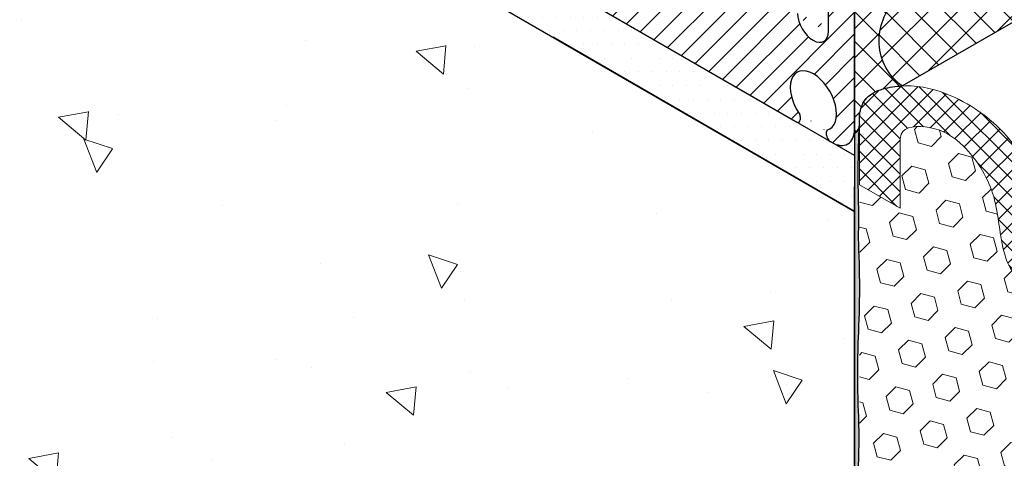
# Model space of a CAD drawing. Extents: x -66 to 2303, y 568 to 3799.
# Drawn here: x -52 to -47, y 1361 to 1363 of the extents above; entities that cross this region are included whole.
import ezdxf

# ---------------------------------------------------------------- set-up
doc = ezdxf.new("R2010")
doc.units = 0
doc.header["$LTSCALE"] = 5
doc.header["$MEASUREMENT"] = 0
doc.linetypes.add('PHANTOMX2', pattern=[5, 2.5, -0.5, 0.5, -0.5, 0.5, -0.5])
for name, color, linetype, lineweight in [('CONCRETE - H', 130, 'CONTINUOUS', 9), ('CONCRETE - L', 132, 'PHANTOMX2', 30), ('CORNER BEAD - H', 50, 'CONTINUOUS', 15), ('CORNER BEAD - L', 52, 'CONTINUOUS', 25), ('EPOXY ADHESIVE - H', 50, 'CONTINUOUS', 15), ('EPOXY ADHESIVE - L', 52, 'CONTINUOUS', 25), ('FOAM INSERT - H', 150, 'CONTINUOUS', 9), ('MIG FOOT - L', 7, 'CONTINUOUS', 25), ('MIG RETAINER - H', 251, 'CONTINUOUS', 15), ('SETTING BED - H', 210, 'CONTINUOUS', 15), ('SETTING BED - L', 212, 'CONTINUOUS', 25), ('SILICONE BELLOWS - H', 20, 'CONTINUOUS', 5), ('SILICONE BELLOWS - L', 22, 'CONTINUOUS', 13)]:
    doc.layers.add(name, color=color, linetype=linetype, lineweight=lineweight)

msp = doc.modelspace()

# ---------------------------------------------------------------- hatches: boundary and pattern name
at = {"layer": 'CONCRETE - H'}
h = msp.add_hatch(dxfattribs=at)
h.set_pattern_fill('AR-CONC', color=256, scale=0.2133333333333333, angle=90, style=0)
h.set_pattern_definition([(140, (0, 0), (0.133871221296203, 1.530155056214941), [0.16, -1.76]), (85.00000000000001, (0, 0), (-1.604676551893359, -0.2960028450410666), [0.128, -1.408]), (190.45144446, (0.01115593386666668, 0.1275129194666667), (-1.470805314066409, 1.234152206351172), [0.1359790762666667, -1.495769838933333]), (136.1842, (-0.4266666666666667, 2.61257983818102e-17), (0.3531077990252302, 2.276781505432688), [0.24, -2.64]), (186.63563549, (-0.3972409450666667, 0.1897317226666667), (-2.078119681652375, 1.993945484105021), [0.2039687296, -2.243656021333333]), (81.18416399000002, (-0.4266666666666667, 2.61257983818102e-17), (-2.078119680575979, 1.993945482783516), [0.192, -2.112000002133333]), (111, (-0.32, 0.2133333333333334), (0.8589203000860564, 1.273401711186052), [0.16, -1.76]), (56.00000000000004, (-0.32, 0.2133333333333334), (-1.54698676276662, 0.5190727080993744), [0.128, -1.408]), (161.45144474, (-0.2484233088, 0.3194501418666667), (-0.6880664593202215, 1.792474403690605), [0.135979072, -1.495769838933333]), (127.5, (0, 0), (-0.7101735548401312, 0.02594102467688681), [0, -1.390933333333333, 0, -1.429333333333334, 0, -1.413333333333333]), (97.50000000000001, (0, 0), (-0.8414116520157019, 0.5612150132099171), [0, -0.8149333333333334, 0, -1.358933333333334, 0, -0.5386666666666666]), (57.49999999999999, (-2.913026519571837e-17, -0.4757333333333333), (0.04811705970001022, 1.138821197167806), [0, -0.5333333333333332, 0, -1.664, 0, -2.208]), (47.5, (-4.219316438662348e-17, -0.6890666666666667), (-0.2135572956422777, 1.244130494597091), [0, -0.6933333333333334, 0, -1.105066666666667, 0, -1.568])])
edge = h.paths.add_edge_path()
edge.add_spline(control_points=[(-53.85444476254865, 1365.123604459211), (-53.74155041993056, 1364.519854464367), (-53.50072335310986, 1363.561804212245), (-51.96352115711278, 1362.809387425565), (-52.86778849745757, 1361.521369033181), (-53.32899234622649, 1360.584625631582), (-53.85444476254837, 1360.545693660471)], knot_values=[0, 0, 0, 0, 1.791093472088939, 2.884459776554002, 4.052613585982325, 5.625590373148567, 5.625590373148567, 5.625590373148567, 5.625590373148567], degree=3, periodic=0)
edge.add_line((-53.85444476254837, 1360.545693660471), (-47.87587889618575, 1357.093967048158))
edge.add_line((-47.87587889618575, 1357.093967048158), (-47.8758788961856, 1361.671877846898))
edge.add_line((-47.8758788961856, 1361.671877846898), (-53.8544447625487, 1365.123604459211))
at = {"layer": 'CORNER BEAD - H'}
h = msp.add_hatch(dxfattribs=at)
h.set_pattern_fill('ANSI37', color=256, scale=0.75)
h.set_pattern_definition([(45, (0, 0), (-0.06629126073623882, 0.06629126073623884), []), (135, (0, 0), (-0.06629126073623884, -0.06629126073623882), [])])
h.paths.add_polyline_path([(-35.32399782479121, 1369.383083794597), (-35.32399782479275, 1369.784844549152), (-47.70784313664895, 1362.635028124753, 0.468423625553669), (-47.68455143126037, 1362.246714842569)])
h = msp.add_hatch(dxfattribs=at)
h.set_pattern_fill('ANSI37', color=256, scale=0.75)
h.set_pattern_definition([(45, (-147.8926976087159, 4.565392334560329), (-0.06629126073623882, 0.06629126073623884), []), (135, (-147.8926976087159, 4.565392334560329), (-0.06629126073623884, -0.06629126073623882), [])])
edge = h.paths.add_edge_path()
edge.add_line((-47.70784313664825, 1362.635028124753), (-47.79014849242847, 1362.699999777696))
edge.add_line((-47.79014849242847, 1362.699999777696), (-47.84329225805072, 1362.741951340427))
edge.add_line((-47.84329225805072, 1362.741951340427), (-47.89388633336574, 1362.781938168086))
edge.add_line((-47.89388633336574, 1362.781938168086), (-47.89836872548148, 1362.784862355898))
edge.add_line((-47.89836872548148, 1362.784862355898), (-47.94516092848681, 1362.811877846899))
edge.add_line((-47.94516092848681, 1362.811877846899), (-48.01444296078969, 1362.771877846899))
edge.add_line((-48.01444296078969, 1362.771877846899), (-47.94949105550486, 1362.734377846898))
edge.add_arc((-48.01221416376643, 1362.638164643462), 0.1148528137463768, 3.101048947539425, 56.89895104982821, ccw=False)
edge.add_line((-47.89752953128007, 1362.644377846897), (-47.89752953128021, 1362.034366107729))
edge.add_arc((-47.92107120984467, 1362.073087819663), 0.0453164606380698, 301.2983888803757, 361.8460892105139)
edge.add_line((-47.8757782698132, 1362.074547678583), (-47.87587889618499, 1362.083888848691))
edge.add_line((-47.87587889618499, 1362.083888848691), (-47.87587659713503, 1362.109214692602))
edge.add_arc((-47.71985269408221, 1362.099581414206), 0.15632101066877, 148.9228561125882, 176.4669103685459, ccw=False)
edge.add_arc((-47.73457373193891, 1362.084817481989), 0.1526818503189763, 102.98926675098619, 141.3036848590224, ccw=False)
edge.add_arc((-47.67043152100481, 1361.878362985045), 0.3686223851147169, 92.19522542164361, 105.49197346516371, ccw=False)
edge.add_arc((-47.53442634832207, 1362.450574785469), 0.2531727016215584, 133.2335842383195, 233.6315912709293, ccw=False)
at = {"layer": 'EPOXY ADHESIVE - H'}
h = msp.add_hatch(dxfattribs=at)
h.set_pattern_fill('AR-SAND', color=256, scale=0.04, style=0)
h.set_pattern_definition([(37.50000000000001, (-177.4445154489714, -44.46428124844601), (-0.002519734324384326, 0.07707295076052635), [0, -0.0608, 0, -0.068, 0, -0.065]), (7.499999999999999, (-177.4445154489714, -44.46428124844601), (0.07079106821070909, 0.1128858426091896), [0, -0.0328, 0, -0.05480000000000001, 0, -0.021]), (327.5, (-177.4937154489714, -44.46428124844601), (0.1245656744700598, 0.0002263621414785977), [0, -0.02, 0, -0.07200000000000001, 0, -0.094]), (317.5, (-177.4937154489714, -44.46428124844601), (0.1202450641828917, 0.03510702259736997), [0, -0.01, 0, -0.0472, 0, -0.05400000000000001])])
edge = h.paths.add_edge_path()
edge.add_line((-47.87613304866275, 1357.901121376697), (-47.87588010976299, 1357.934411162343))
edge.add_arc((-29.52782286372474, 1358.343612723302), 18.35261972093869, 180.3046283692819, 181.2776086368561, ccw=False)
edge.add_arc((-49.03289581443903, 1358.325440732845), 1.155444251799694, 356.0594268948615, 363.9404876496552)
edge.add_arc((-42.49087677981478, 1358.636208032038), 5.394270292577738, 177.5416956742561, 182.4582188702682, ccw=False)
edge.add_arc((-60.23762902524555, 1359.121959645571), 12.36006422254873, 358.8207296991072, 361.1791848454145)
edge.add_arc((-34.72965891869652, 1359.580763989321), 13.15211252181002, 179.1092399291061, 180.8906746154278, ccw=False)
edge.add_arc((-55.95814401483398, 1360.046555427713), 8.08218793729608, 358.1470872590073, 361.8528272855283)
edge.add_arc((-48.94065242499292, 1360.385966208301), 1.063342418101389, 355.7882343723717, 364.211680172141)
edge.add_arc((-47.56641239931784, 1360.504637414241), 0.3163820844437497, 172.6311194479406, 187.3687950963985, ccw=False)
edge.add_arc((-50.4727735171474, 1360.668540394465), 2.595523550137769, 357.2765993554221, 362.7233151891101)
edge.add_arc((-43.79877485186188, 1360.954625669239), 4.08465062857682, 177.7162108931379, 182.2837157623084, ccw=False)
edge.add_arc((-52.42712341353987, 1361.341016627198), 4.552437927024222, 357.1844275829084, 362.8154781463305)
edge.add_arc((-59.95684474978654, 1361.862457993285), 12.08033589904181, 358.5872920290769, 359.1071513284693)
edge.add_arc((-43.19997711680324, 1361.848711570226), 4.68125179522818, 177.2348250382719, 182.1362192125046, ccw=False)
edge.add_arc((-47.92107123480892, 1362.073087833177), 0.04531648515401687, -58.701593025550096, 1.8460711159518723, ccw=False)
edge.add_line((-47.89752953128018, 1362.034366107729), (-47.89752953128038, 1357.901121376697))
edge.add_line((-47.89752953128038, 1357.901121376697), (-47.87613304866275, 1357.901121376697))
at = {"layer": 'FOAM INSERT - H'}
h = msp.add_hatch(dxfattribs=at)
h.set_pattern_fill('HEX', color=256, scale=0.5, angle=45, style=0)
h.set_pattern_definition([(45, (0, 0), (-0.07654655446197431, 0.07654655446197432), [0.0625, -0.125]), (165, (0, 0), (-0.0280179835052517, -0.104564537967226), [0.0625, -0.125]), (105, (0.04419417382415922, 0.04419417382415922), (-0.104564537967226, -0.02801798350525164), [0.0625, -0.125])])
edge = h.paths.add_edge_path()
edge.add_line((-45.27780268483244, 1360.303743647237), (-45.45859711818967, 1360.408125362002))
edge.add_line((-45.45859711818967, 1360.408125362002), (-45.45859711818967, 1360.712185963024))
edge.add_spline(control_points=[(-45.45859711818991, 1360.712185963009), (-45.45826132591535, 1360.731414996429), (-45.45755350086674, 1360.771948363471), (-45.47179564774113, 1360.829411777247), (-45.51320437620503, 1360.862664924894), (-45.5678496815923, 1360.880571352795), (-45.66158118115943, 1360.891219705011), (-45.75490542500071, 1360.818328483535), (-45.83667134193577, 1360.742378017793), (-45.93027159137088, 1360.687060086026), (-46.04439217525942, 1360.735243539567), (-46.1009096308679, 1360.875075208619), (-46.13268444208615, 1361.059339657854), (-46.24078397712889, 1361.291641806299), (-46.44416404654763, 1361.503155706202), (-46.68127141182569, 1361.546491685352), (-46.85573386068086, 1361.538911610647), (-46.94412527934206, 1361.448066031985), (-47.0242110137231, 1361.360480221478), (-47.12391047549443, 1361.36478197305), (-47.19719532025086, 1361.410322849488), (-47.24980290108493, 1361.557081528201), (-47.25178421928629, 1361.764747997047), (-47.3852216830238, 1361.972432129814), (-47.52883841816741, 1362.071972762969), (-47.68829365988744, 1362.067306144259), (-47.69267099875038, 1362.012189298869), (-47.69344253558189, 1362.002474566337)], knot_values=[0, 0, 0, 0, 0.05799599765412104, 0.1222512337780377, 0.1679753614851493, 0.2100476267998066, 0.2948825883965057, 0.4379194291445382, 0.5376130291181455, 0.6408127724146704, 0.7379175525238014, 0.8649320293069189, 1.072160890392997, 1.303435197013811, 1.625690720349277, 1.902647773199063, 2.007955231529102, 2.126423149646854, 2.270585297161021, 2.33723423607339, 2.408253232574112, 2.516667425586967, 2.782327747229881, 3.030480582195389, 3.20502435865778, 3.335284828674665, 3.363156783216536, 3.363156783216536, 3.363156783216536, 3.363156783216536], degree=3, periodic=0)
edge.add_line((-47.69344253558165, 1362.00247456634), (-47.69344253558153, 1361.698413965331))
edge.add_line((-47.69344253558153, 1361.698413965331), (-47.87587889618581, 1361.803743647236))
edge.add_line((-47.87587889618581, 1361.803743647236), (-47.87587889618605, 1361.671877846898))
edge.add_line((-47.87587889618605, 1361.671877846898), (-47.87587889618585, 1358.122934956946))
edge.add_line((-47.87587889618585, 1358.122934956946), (-47.69344253558153, 1358.01760527504))
edge.add_line((-47.69344253558153, 1358.01760527504), (-47.69344253558153, 1357.713544674044))
edge.add_spline(control_points=[(-47.69344253558165, 1357.713544674036), (-47.69377832785612, 1357.694315640616), (-47.69448615290449, 1357.653782273573), (-47.68024400603048, 1357.596318859797), (-47.63883527756656, 1357.563065712149), (-47.58418997217925, 1357.54515928425), (-47.49045847261196, 1357.534510932032), (-47.3971342287701, 1357.607402153509), (-47.31536831183703, 1357.683352619254), (-47.22176806240022, 1357.738670551013), (-47.10764747851128, 1357.69048709748), (-47.05113002290367, 1357.550655428424), (-47.01935521168561, 1357.366390979191), (-46.91125567664236, 1357.134088830745), (-46.70787560722391, 1356.922574930842), (-46.47076824194581, 1356.879238951693), (-46.29630579309061, 1356.886819026397), (-46.20791437442958, 1356.977664605059), (-46.12782864004835, 1357.065250415566), (-46.02812917827718, 1357.060948663995), (-45.9548443335203, 1357.015407787557), (-45.90223675268639, 1356.868649108843), (-45.9002554344858, 1356.660982639997), (-45.76681797074745, 1356.45329850723), (-45.62320123560432, 1356.353757874077), (-45.46374599388395, 1356.358424492785), (-45.45936865502125, 1356.413541338175), (-45.45859711818979, 1356.423256070707)], knot_values=[0, 0, 0, 0, 0.05799599765526409, 0.1222512337790999, 0.167975361486114, 0.2100476268010114, 0.2948825883975828, 0.4379194291460713, 0.5376130291210435, 0.640812772415878, 0.7379175525241529, 0.8649320293081199, 1.072160890395045, 1.303435197014733, 1.62569072035053, 1.902647773200302, 2.007955231530342, 2.126423149647915, 2.270585297162277, 2.337234236074637, 2.408253232575098, 2.516667425587692, 2.782327747232618, 3.030480582197161, 3.205024358659005, 3.335284828675409, 3.363156783217261, 3.363156783217261, 3.363156783217261, 3.363156783217261], degree=3, periodic=0)
edge.add_line((-45.45859711818967, 1356.423256070708), (-45.45859711818967, 1356.727316671713))
edge.add_line((-45.45859711818967, 1356.727316671713), (-45.27780268483244, 1356.622934956946))
edge.add_line((-45.27780268483244, 1356.622934956946), (-45.27780268483244, 1360.303743647237))
at = {"layer": 'MIG RETAINER - H'}
h = msp.add_hatch(dxfattribs=at)
h.set_pattern_fill('ANSI31', color=256, scale=0.55, style=0)
h.set_pattern_definition([(45, (0, 0), (-0.04861359120657514, 0.04861359120657515), [])])
edge = h.paths.add_edge_path()
edge.add_ellipse((-48.08372499309384, 1362.531877846897), major_axis=(0.04898979485606447, -0.08485281374215424), ratio=0.5773502691894542, start_angle=-135.00000000036601, end_angle=44.999999999633985, ccw=False)
edge.add_line((-48.15300702539675, 1362.571877846897), (-48.15300702539675, 1362.851877846899))
edge.add_line((-48.15300702539675, 1362.851877846899), (-48.49075693287263, 1363.046877846898))
edge.add_line((-48.49075693287263, 1363.046877846898), (-48.49075693287263, 1362.766877846896))
edge.add_ellipse((-48.56003896517554, 1362.806877846896), major_axis=(0.04898979485606447, -0.08485281374215424), ratio=0.5773502691894542, start_angle=-135.00000000036601, end_angle=44.999999999633985, ccw=False)
edge.add_line((-48.62932099747844, 1362.846877846896), (-48.62932099747844, 1363.126877846899))
edge.add_line((-48.62932099747844, 1363.126877846899), (-48.7072632838191, 1363.171877846898))
edge.add_ellipse((-48.70726328381865, 1363.131877846898), major_axis=(0.02449489742806726, -0.04242640687113779), ratio=0.5773502691886288, start_angle=135.0000000003901, end_angle=180.0000000003081)
edge.add_ellipse((-48.70726328381865, 1363.131877846898), major_axis=(0.02449489742806726, -0.04242640687113779), ratio=0.5773502691886288, start_angle=180.0000000003081, end_angle=224.9999999998556)
edge.add_line((-48.7419042999701, 1363.151877846898), (-48.7419042999701, 1362.711877846898))
edge.add_ellipse((-48.84582734842401, 1362.771877846898), major_axis=(0.07348469228336989, -0.1272792206133367), ratio=0.5773502691889765, start_angle=-45.00000000028439, end_angle=44.999999999951626, ccw=False)
edge.add_line((-48.84582734842401, 1362.651877846899), (-50.82902552310237, 1363.796877846905))
edge.add_ellipse((-50.82902552309055, 1363.676877846899), major_axis=(0.07348469228326998, -0.1272792206139513), ratio=0.5773502691897611, start_angle=135.0000000004292, end_angle=164.8010142071418)
edge.add_line((-50.88067416842991, 1363.810828004929), (-51.06210944976887, 1363.795591050332))
edge.add_ellipse((-51.04986200105499, 1363.774377846897), major_axis=(0.01224744871400498, -0.02121320343551927), ratio=0.5773502691899791, start_angle=179.9999999999217, end_angle=314.9999999997049)
edge.add_line((-51.04986200105499, 1363.754377846897), (-48.18643560598242, 1362.101177846898))
edge.add_line((-48.18643560598242, 1362.101177846898), (-48.15924240830385, 1362.085477846898))
edge.add_ellipse((-48.15924240830385, 1362.105477846898), major_axis=(0.01224744871401612, -0.02121320343553856), ratio=0.5773502691894542, start_angle=314.9999999996789, end_angle=405.0000000004484)
edge.add_line((-48.14192190022835, 1362.095477846899), (-48.14192190022835, 1362.109977846898))
edge.add_ellipse((-48.15924240830385, 1362.119977846898), major_axis=(0.01224744871401612, -0.02121320343553856), ratio=0.5773502691894542, start_angle=45.00000000044843, end_angle=69.6284553021627)
edge.add_ellipse((-48.08251255752852, 1362.181177846898), major_axis=(0.07348469228326998, -0.1272792206139513), ratio=0.5773502691897611, start_angle=-9.067732598745977, end_angle=279.06773255963594, ccw=False)
edge.add_ellipse((-48.00578270675318, 1362.031377846898), major_axis=(0.01224744871401612, -0.02121320343553856), ratio=0.5773502691894542, start_angle=200.3715447013059, end_angle=225.0000000010998)
edge.add_line((-48.02310321482913, 1362.041377846893), (-48.02310321482913, 1362.026877846902))
edge.add_ellipse((-48.00578270675318, 1362.016877846898), major_axis=(0.01224744871401612, -0.02121320343553856), ratio=0.5773502691894542, start_angle=225.0000000010998, end_angle=314.9999999996789)
edge.add_line((-48.00578270675318, 1361.996877846898), (-47.97980194463948, 1361.981877846898))
edge.add_ellipse((-47.9604984533376, 1362.045722668055), major_axis=(-0.04716347084871429, 0.0471634708487143), ratio=0.999999999999974, start_angle=118.1773002893512, end_angle=171.3907796469358)
edge.add_ellipse((-47.94973954479619, 1362.035969185843), major_axis=(-0.03715371977876609, 0.0371537197787661), ratio=0.999999999999702, start_angle=168.2550800797741, end_angle=231.4567506184599)
edge.add_line((-47.89752953128018, 1362.041877846898), (-47.89752953128018, 1362.644377846898))
edge.add_ellipse((-47.92784042041252, 1362.661877846898), major_axis=(-0.01796638312358558, 0.0742769507163516), ratio=0.3495775966008866, start_angle=251.5888465554849, end_angle=368.6087008363573)
edge.add_line((-47.94949105550179, 1362.734377846895), (-48.01444296079093, 1362.771877846897))
edge.add_line((-48.01444296079093, 1362.771877846897), (-48.01444296079093, 1362.491877846897))
at = {"layer": 'SETTING BED - H'}
h = msp.add_hatch(dxfattribs=at)
h.set_pattern_fill('DOTS', color=256, scale=0.9842500000000001, style=0)
h.set_pattern_definition([(0, (-3765.087177334632, -1222.577130021869), (0.0307578125, 0.061515625), [0, -0.061515625])])
h.paths.add_polyline_path([(-51.17342946362955, 1363.825719554678), (-51.64357298761628, 1363.847157044809), (-47.89752953128021, 1361.684377846899), (-47.8975295312802, 1361.934377846897)])
at = {"layer": 'SILICONE BELLOWS - H'}
h = msp.add_hatch(dxfattribs=at)
h.set_pattern_fill('ANSI37', color=256, scale=0.45)
h.set_pattern_definition([(45, (0, 0), (-0.0397747564417433, 0.0397747564417433), []), (135, (0, 0), (-0.0397747564417433, -0.0397747564417433), [])])
edge = h.paths.add_edge_path()
edge.add_spline(control_points=[(-47.08990655307191, 1361.699971585397), (-47.09027372029307, 1361.707693988503), (-47.08966439172413, 1361.820869505011), (-47.18483690901787, 1362.031546012938), (-47.42707081099877, 1362.202612092709), (-47.63646332483027, 1362.260152241948), (-47.77508157551735, 1362.237245567677), (-47.81415987306912, 1362.214977529761)], knot_values=[0.124285230213246, 0.124285230213246, 0.124285230213246, 0.124285230213246, 0.1458334352103166, 0.4347715652676943, 0.7462557947449381, 0.9478606537666792, 1.074666292754383, 1.074666292754383, 1.074666292754383, 1.074666292754383], degree=3, periodic=0)
edge.add_spline(control_points=[(-47.81415987306912, 1362.214977529761), (-47.83526935292089, 1362.202948686973), (-47.86592311542816, 1362.174016305262), (-47.87279456755597, 1362.129280082067), (-47.87587889618523, 1362.109199724759)], knot_values=[0, 0, 0, 0, 0.06849840573882571, 0.124285230213246, 0.124285230213246, 0.124285230213246, 0.124285230213246], degree=3, periodic=0)
edge.add_line((-47.87587889618523, 1362.109199724759), (-47.87587889618523, 1361.803743647236))
edge.add_line((-47.87587889618523, 1361.803743647235), (-47.69344253558178, 1361.69841396533))
edge.add_line((-47.69344253558189, 1361.698413965331), (-47.69344253558189, 1362.002474566338))
edge.add_spline(control_points=[(-47.69344253558189, 1362.002474566337), (-47.69267099875033, 1362.012189298869), (-47.68829365988769, 1362.067306144259), (-47.52883841816733, 1362.071972762967), (-47.38522168302369, 1361.972432129816), (-47.25178421928543, 1361.764747997049), (-47.24980290108593, 1361.557081528201), (-47.19719532025046, 1361.41032284949), (-47.12391047549461, 1361.364781973051), (-47.02421101372273, 1361.360480221477), (-46.94412527934283, 1361.448066031987), (-46.85573386068033, 1361.538911610645), (-46.68127141182572, 1361.546491685352), (-46.44416404654818, 1361.503155706199), (-46.24078397712812, 1361.291641806299), (-46.13268444208717, 1361.059339657853), (-46.10090963086668, 1360.875075208619), (-46.04439217526051, 1360.735243539566), (-45.93027159137115, 1360.68706008603), (-45.83667134193522, 1360.742378017792), (-45.75490542500143, 1360.818328483535), (-45.66158118115915, 1360.891219705009), (-45.56784968159255, 1360.880571352794), (-45.513204376205, 1360.862664924895), (-45.47179564774119, 1360.829411777248), (-45.45755350086698, 1360.771948363471), (-45.45826132591537, 1360.731414996427), (-45.45859711818991, 1360.712185963009)], knot_values=[0, 0, 0, 0, 0.02646163364261299, 0.1501309238761667, 0.315842785248782, 0.5514390867645359, 0.8036569961342532, 0.9065854309795959, 0.9740108662576651, 1.037287368860983, 1.174154911711853, 1.286628353172209, 1.386607254110868, 1.649550280086725, 1.955499673941141, 2.175071500647685, 2.371814581360697, 2.492402125620211, 2.584593403855056, 2.682571240139855, 2.777220343955499, 2.913019520561104, 2.993561833100842, 3.033505241790558, 3.076915728635658, 3.137919649811364, 3.192981049985742, 3.192981049985742, 3.192981049985742, 3.192981049985742], degree=3, periodic=0)
edge.add_line((-45.45859711818991, 1360.712185963009), (-45.45859711818991, 1360.408125362003))
edge.add_line((-45.45859711818991, 1360.408125362004), (-45.27616075758634, 1360.3027956801))
edge.add_line((-45.27616075758623, 1360.3027956801), (-45.27616075758623, 1360.608251757623))
edge.add_spline(control_points=[(-45.27616075758623, 1360.608251757622), (-45.2775715884393, 1360.648495163382), (-45.28065240635674, 1360.736374305851), (-45.28444559650579, 1360.873459877302), (-45.38071290978201, 1360.994392813867), (-45.55629957085276, 1361.106596882154), (-45.75896111976446, 1361.070555552837), (-45.87862314842006, 1360.954646890259), (-45.93629388337219, 1360.991439343888), (-45.94249078719032, 1361.021614562226), (-45.94433111614195, 1361.038063800654)], knot_values=[2.548707830425083, 2.548707830425083, 2.548707830425083, 2.548707830425083, 2.664185918453652, 2.800876233116174, 2.925067990014984, 3.086974012378827, 3.374241910403183, 3.451917935754433, 3.493463638893993, 3.539043972531789, 3.539043972531789, 3.539043972531789, 3.539043972531789], degree=3, periodic=0)
edge.add_spline(control_points=[(-45.94433111614195, 1361.038063800654), (-45.94515463050816, 1361.045424541321), (-45.9519867132672, 1361.139733364279), (-46.01854401425283, 1361.289826232066), (-46.11313413421173, 1361.415447280569), (-46.1635193160851, 1361.468156410525)], knot_values=[2.085000735574194, 2.085000735574194, 2.085000735574194, 2.085000735574194, 2.105397121521516, 2.341698085852228, 2.548707830425083, 2.548707830425083, 2.548707830425083, 2.548707830425083], degree=3, periodic=0)
edge.add_line((-46.1635193160851, 1361.468156410525), (-46.59590557451362, 1361.717794733223))
edge.add_spline(control_points=[(-46.59590557451264, 1361.717794733221), (-46.66501956579374, 1361.734032936919), (-46.77899567041463, 1361.745960690014), (-46.89334674293661, 1361.732603243794), (-46.93150848000209, 1361.712093788274)], knot_values=[1.285892640975345, 1.285892640975345, 1.285892640975345, 1.285892640975345, 1.486542472080629, 1.606759140643968, 1.606759140643968, 1.606759140643968, 1.606759140643968], degree=3, periodic=0)
edge.add_spline(control_points=[(-46.93150848000209, 1361.712093788274), (-46.9449754874159, 1361.704856146314), (-46.98328250719165, 1361.677596126733), (-47.02561091050751, 1361.611397080013), (-47.08470669635513, 1361.655867251415), (-47.08921259476547, 1361.685375985705), (-47.08990655307191, 1361.699971585397)], knot_values=[1.074666292754383, 1.074666292754383, 1.074666292754383, 1.074666292754383, 1.11708990580987, 1.200800954851322, 1.245165814105974, 1.285892640975345, 1.285892640975345, 1.285892640975345, 1.285892640975345], degree=3, periodic=0)
edge = h.paths.add_edge_path(flags=17)
edge.add_spline(control_points=[(-46.1635193160851, 1361.468156410525), (-46.17635654758929, 1361.481585741897), (-46.25772421548727, 1361.561738707399), (-46.39977114850505, 1361.656586177049), (-46.54281703647447, 1361.705321679953), (-46.59590557451264, 1361.717794733221)], knot_values=[1.606759140643968, 1.606759140643968, 1.606759140643968, 1.606759140643968, 1.659501473130125, 1.930875557827301, 2.085000735574194, 2.085000735574194, 2.085000735574194, 2.085000735574194], degree=3, periodic=0)
edge.add_line((-46.59590557451361, 1361.717794733222), (-46.16351931608558, 1361.468156410525))

# ---------------------------------------------------------------- linework, layer by layer
at = {"layer": 'CONCRETE - L', "ltscale": 0.125}
for p, q in [((-47.89752953128021, 1361.684377846898), (-53.85444476254865, 1365.123604459211)), ((-47.89752953128039, 1357.106467048158), (-47.89752953128018, 1362.644377846898))]:
    msp.add_line(p, q, dxfattribs=at)
at = {"layer": 'CORNER BEAD - L'}
msp.add_line((-47.68455143126057, 1362.246714842569), (-35.19597415882328, 1369.456998292606), dxfattribs=at)
msp.add_lwpolyline([(-47.70784313664825, 1362.635028124753), (-47.79014849242847, 1362.699999777696), (-47.84329225805072, 1362.741951340427), (-47.89388633336574, 1362.781938168086), (-47.89388633336574, 1362.781938168086), (-47.89836872548148, 1362.784862355898), (-47.94516092848693, 1362.811877846899), (-48.01444296079097, 1362.771877846898), (-47.94949105550705, 1362.734377846898, -0.2391463117399567), (-47.89752953128001, 1362.644377846898), (-47.89752953128018, 1362.034366107729, 0.2705120420303873), (-47.8757782698132, 1362.074547678583), (-47.87587889618499, 1362.083888848691), (-47.87587659713503, 1362.109214692602, -0.1207656199823569), (-47.85373742984777, 1362.180273024088, -0.1687532599390461), (-47.76889180563889, 1362.233592537809, -0.05808319400449254), (-47.68455143126053, 1362.246714842569, -0.4684236255545851), (-47.70784313664825, 1362.635028124753, 1.237203290543073)], format="xyb", dxfattribs=at)
at = {"layer": 'EPOXY ADHESIVE - L'}
msp.add_lwpolyline([(-47.89752953128018, 1362.034366107729), (-47.89752953128038, 1357.901121376697), (-47.87613304866275, 1357.901121376697), (-47.87588010976299, 1357.934411162343, -0.004245452812837359), (-47.88018318914195, 1358.246036561054, 0.03440117563817507), (-47.88018307071357, 1358.404843185388, -0.02145567081392098), (-47.88018272563167, 1358.867580916727, 0.01029106516310426), (-47.88018234624477, 1359.376319943537, -0.007773131720684345), (-47.88018204130609, 1359.785227648837, 0.01617075046394879), (-47.88018165155009, 1360.307871158475, 0.03677077492503537), (-47.88018153507412, 1360.464059676457, -0.06439402547088992), (-47.88018147455287, 1360.545215620007, 0.02377025659313177), (-47.88018129061939, 1360.791861302126, -0.01993213862704279), (-47.88018108226069, 1361.117395260978, 0.02457503859925312), (-47.88018071433478, 1361.564630512174, 0.0022683179957303), (-47.87797558243264, 1361.674215937341, -0.02136135649914772), (-47.8757782698132, 1362.074547678583, -0.2705120420351588), (-47.89752953128018, 1362.034366107729, 0.7342410138349278)], format="xyb", dxfattribs=at)
at = {"layer": 'MIG FOOT - L'}
for p, q in [((-51.04986200105499, 1363.754377846897), (-48.18643560598242, 1362.101177846898)), ((-48.01444296079093, 1362.491877846897), (-48.01444296079093, 1362.771877846898)), ((-47.89752953128018, 1362.054377846898), (-47.89752953128018, 1362.644377846898)), ((-48.18643560598242, 1362.101177846898), (-48.15924240830385, 1362.085477846898)), ((-48.14192190022835, 1362.109977846898), (-48.14192190022835, 1362.095477846899)), ((-48.02310321482913, 1362.026877846899), (-48.02310321482913, 1362.041377846898)), ((-48.00145257973313, 1361.994377846898), (-48.00578270675318, 1361.996877846898))]:
    msp.add_line(p, q, dxfattribs=at)
for centre, major_axis, ratio, start_param, end_param in [((-48.08372499309384, 1362.531877846897), (0.04898979485606447, -0.08485281374215424), 0.5773502691894541, 3.926990816983494, 7.068583470573287), ((-48.08251255752852, 1362.181177846898), (0.07348469228326998, -0.1272792206139513), 0.5773502691897611, 6.124923517642183, 11.15383607641971), ((-48.15924240830385, 1362.119977846898), (0.01224744871401612, -0.02121320343553856), 0.5773502691894541, 7.068583470578092, 7.498431105283903), ((-48.15924240830385, 1362.105477846898), (0.01224744871401612, -0.02121320343553856), 0.5773502691894541, 5.497787143776534, 7.068583470578092), ((-48.00578270675318, 1362.031377846898), (0.01224744871401612, -0.02121320343553856), 0.5773502691894541, 3.497143182332456, 3.926990817001426), ((-48.00578270675318, 1362.016877846898), (0.01224744871401612, -0.02121320343553856), 0.5773502691894541, 3.926990817001426, 5.497787143776534), ((-48.0014525797341, 1362.114377846898), (0.0734846922833699, -0.1272792206133367), 0.5773502691889761, 5.497787143781479, 7.068583470576872)]:
    msp.add_ellipse(centre, major_axis=major_axis, ratio=ratio, start_param=start_param, end_param=end_param, dxfattribs=at)
at = {"layer": 'SETTING BED - L'}
for p, q in [((-51.64357298761628, 1363.847157044809), (-47.89752953128021, 1361.684377846899)), ((-47.8975295312802, 1361.934377846897), (-51.17342946362955, 1363.825719554678))]:
    msp.add_line(p, q, dxfattribs=at)
at = {"layer": 'SILICONE BELLOWS - L'}
for p, q in [((-47.87587889618499, 1362.109199724758), (-47.87587889618499, 1361.803743647236)), ((-47.69344253558165, 1362.002474566337), (-47.69344253558153, 1361.698413965331)), ((-47.87587889618499, 1361.803743647236), (-47.69344253558165, 1361.698413965331))]:
    msp.add_line(p, q, dxfattribs=at)
for points in [[(-47.87587889618523, 1362.109199724759), (-47.86183433538373, 1362.166256695176), (-47.67267968917365, 1362.247117138432), (-47.465023028267, 1362.202719724583), (-47.20210583634206, 1362.006468493193), (-47.0904209130404, 1361.723364518001), (-47.07910736416333, 1361.658753461325), (-47.04095038261259, 1361.631777947905), (-46.9699525126596, 1361.684062808249), (-46.80771324368636, 1361.739062979035), (-46.4413747657177, 1361.665337852716), (-46.2032324810253, 1361.507251465304), (-46.03154499249439, 1361.294229876083), (-45.94642982420559, 1361.060340679953), (-45.92935845683253, 1360.992977076749), (-45.89207095278003, 1360.970073455311), (-45.81916786526561, 1361.007208116053), (-45.52248595355503, 1361.066651443199), (-45.37635973319722, 1360.978734735517), (-45.30015723796798, 1360.872411452376), (-45.28028015199452, 1360.729814683622), (-45.27616075758623, 1360.608251757622)], [(-47.69344253558189, 1362.002474566337), (-47.68890923881577, 1362.029975385787), (-47.56228773751161, 1362.060549647127), (-47.40908772916568, 1361.976911812718), (-47.27802898085017, 1361.766190589318), (-47.22760359484987, 1361.505359826289), (-47.18101006543611, 1361.407468660889), (-47.12055918837541, 1361.370194147793), (-47.05396115156668, 1361.367589814602), (-46.9381119081056, 1361.453390033514), (-46.84578749406846, 1361.527625134348), (-46.74142077050972, 1361.541669627702), (-46.47114259747121, 1361.481213707378), (-46.23778948717474, 1361.258963964442), (-46.13974652732406, 1361.049499449722), (-46.08678737617019, 1360.849151928709), (-46.02480788072211, 1360.738286156459), (-45.93412190084992, 1360.703567409727), (-45.83954774071599, 1360.744870136652), (-45.76316286518401, 1360.808933891347), (-45.63940362327745, 1360.880649913643), (-45.55474138515436, 1360.875239170154), (-45.5152516729069, 1360.860725792349), (-45.48040751996083, 1360.83111868408), (-45.46008181528769, 1360.770162953431), (-45.45859711818991, 1360.712185963009)]]:
    msp.add_spline(points, degree=3, dxfattribs=at)

doc.saveas('drawing.dxf')
